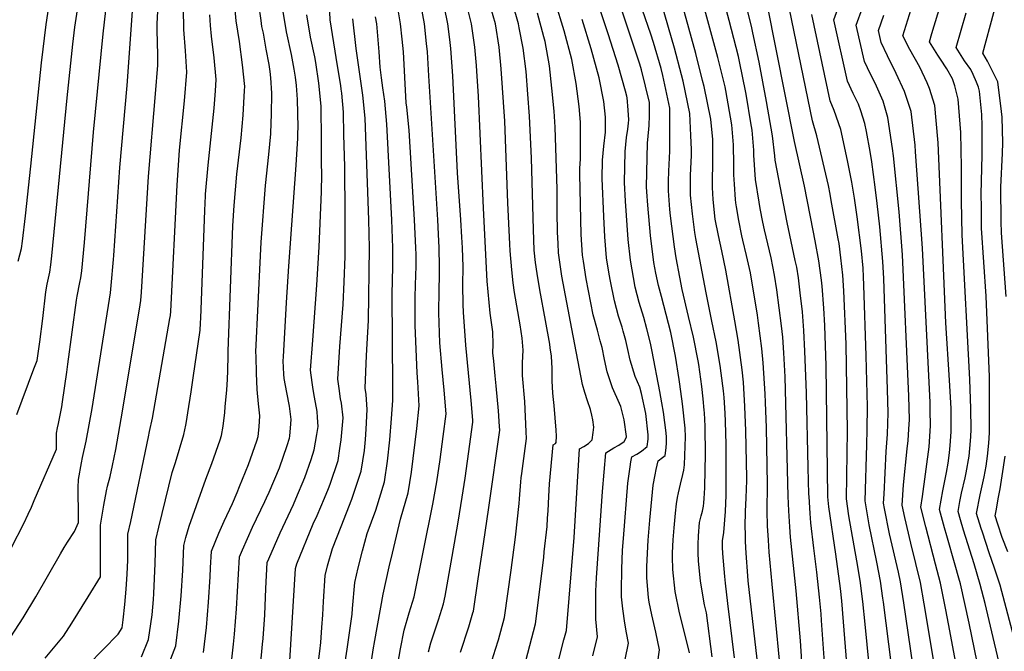
# Model space of a CAD drawing. Units: inches. Extents: x 2614303 to 2619570, y 1465636 to 1470956.
# Drawn here: x 2616243 to 2616821, y 1466274 to 1466645 of the extents above; entities that cross this region are included whole.
import ezdxf

# ---------------------------------------------------------------- set-up
doc = ezdxf.new("R2010")
doc.units = ezdxf.units.IN
doc.header["$MEASUREMENT"] = 0
doc.layers.add('tile_2911_11_contour_10ft', color=152, linetype='Continuous')

msp = doc.modelspace()

# ---------------------------------------------------------------- linework, layer by layer
at = {"layer": 'tile_2911_11_contour_10ft'}
for points, elevation in [([(2616242.19, 1466503.52), (2616244.11, 1466510.88), (2616244.71, 1466515.28), (2616246.44, 1466530.1), (2616249.72, 1466559.29), (2616255.93, 1466619.88), (2616258.58, 1466642.42), (2616269.16, 1466712.24)], 10100), ([(2616822.13, 1466482.66), (2616819.58, 1466520.09), (2616819.24, 1466526.75), (2616819.19, 1466546.96), (2616820.11, 1466566.95), (2616820.21, 1466573.03), (2616819.8, 1466588.12), (2616819.51, 1466591.43), (2616817.24, 1466608.77), (2616811.3, 1466620.97), (2616808.51, 1466625.6), (2616815, 1466649.57), (2616819.72, 1466666.32), (2616824.99, 1466686.2)], 10500), ([(2616817.85, 1466268.2), (2616813.77, 1466285.78), (2616809.85, 1466302.27), (2616807.05, 1466313.49), (2616803.37, 1466325.71), (2616797.18, 1466345.46), (2616795.36, 1466351.54), (2616793.97, 1466356.39), (2616795.08, 1466362.2), (2616796.05, 1466367.24), (2616798.18, 1466376.2), (2616798.78, 1466379.13), (2616800.41, 1466388.92), (2616801.35, 1466397.88), (2616801.52, 1466400.35), (2616801.59, 1466404.57), (2616801.51, 1466416.97), (2616800.82, 1466433.84), (2616796.39, 1466518.99), (2616795.94, 1466538.8), (2616795.92, 1466558.75), (2616795.63, 1466578.94), (2616794.14, 1466598.53), (2616792.08, 1466606.46), (2616790.69, 1466610.53), (2616787.35, 1466616.48), (2616783.58, 1466622.14), (2616782.05, 1466624.48), (2616777.24, 1466632.37), (2616778.66, 1466637.17), (2616791.31, 1466679.02)], 10480), ([(2616241.33, 1466413.31), (2616251.46, 1466440.12), (2616253.35, 1466445.16), (2616254.85, 1466456.09), (2616256.71, 1466469.67), (2616258.43, 1466485.49), (2616259.28, 1466489.9), (2616260.75, 1466496.91), (2616261.35, 1466501.26), (2616262.01, 1466506.59), (2616270.97, 1466599.47), (2616274.3, 1466630.85), (2616275.54, 1466640.99), (2616280.63, 1466674.17)], 10110), ([(2616617.54, 1466266.72), (2616618.65, 1466275.18), (2616616.53, 1466285.4), (2616614.14, 1466295.68), (2616612.6, 1466303.14), (2616612.27, 1466305.84), (2616611.25, 1466317.42), (2616611.21, 1466319.01), (2616611.3, 1466323.8), (2616611.38, 1466327.95), (2616612.02, 1466339.61), (2616612.99, 1466351.25), (2616614.54, 1466367.81), (2616614.92, 1466371.77), (2616616.13, 1466377.92), (2616616.8, 1466381.09), (2616617.98, 1466386.2), (2616620.56, 1466388.01), (2616622.11, 1466389.36), (2616622.69, 1466393.71), (2616622.85, 1466396.77), (2616622.85, 1466400.05), (2616622.61, 1466402.5), (2616621.1, 1466414.7), (2616620.13, 1466420.21), (2616618.95, 1466426.83), (2616614.38, 1466450.4), (2616613.37, 1466455.32), (2616611.36, 1466463.79), (2616609.47, 1466470.29), (2616606.81, 1466479.19), (2616604.39, 1466488.26), (2616601.59, 1466504.02), (2616600.36, 1466516.13), (2616598.73, 1466538.74), (2616598.1, 1466549.61), (2616598.49, 1466567.84), (2616599.42, 1466576.1), (2616600.19, 1466580.93), (2616600.58, 1466584.44), (2616600.67, 1466586.49), (2616600.26, 1466592.23), (2616599.64, 1466599.55), (2616599.58, 1466599.96), (2616599.49, 1466600.39), (2616598.7, 1466603.29), (2616594.49, 1466618.52), (2616588.63, 1466637.06), (2616579.79, 1466663.82)], 10330), ([(2616676, 1466269.67), (2616670.83, 1466315.69), (2616670.58, 1466318.52), (2616669.67, 1466331.96), (2616669.23, 1466338.79), (2616669.14, 1466343.07), (2616669.07, 1466347.48), (2616669.23, 1466356.41), (2616669.56, 1466364.5), (2616669.93, 1466374.52), (2616669.93, 1466375.18), (2616669.92, 1466376.13), (2616669.32, 1466403.68), (2616668.85, 1466418.15), (2616667.99, 1466432.32), (2616667.26, 1466439.53), (2616664.92, 1466457.04), (2616663.01, 1466468.38), (2616657.7, 1466498.14), (2616655.26, 1466509.44), (2616653.28, 1466518.54), (2616651.47, 1466528.1), (2616650.18, 1466539.73), (2616649.79, 1466546.81), (2616649.84, 1466551.52), (2616649.93, 1466560.33), (2616650.07, 1466563.2), (2616649.95, 1466574.94), (2616648.77, 1466586.9), (2616644.85, 1466606.12), (2616644.03, 1466609.5), (2616640.04, 1466625.51), (2616629.22, 1466664.52)], 10370), ([(2616689.18, 1466269.02), (2616684.84, 1466313.64), (2616683.17, 1466332.45), (2616682.66, 1466339.58), (2616682.17, 1466347.97), (2616681.99, 1466356.65), (2616682.1, 1466372.27), (2616681.47, 1466405.74), (2616681, 1466420.51), (2616680.7, 1466425.6), (2616679.6, 1466443.76), (2616678.69, 1466452.14), (2616676.85, 1466466.93), (2616676.22, 1466471.7), (2616672.08, 1466496.64), (2616669.84, 1466506.84), (2616667.58, 1466515.85), (2616667, 1466518.29), (2616665.31, 1466527.25), (2616663.96, 1466535.36), (2616663.57, 1466537.71), (2616663.26, 1466539.7), (2616662.7, 1466548.71), (2616662.38, 1466554.15), (2616662.35, 1466560.28), (2616662.12, 1466571.82), (2616661.21, 1466583.54), (2616657.62, 1466603.66), (2616657.19, 1466605.8), (2616652.98, 1466623.13), (2616651.87, 1466627.41), (2616642.41, 1466662.1)], 10380), ([(2616237.96, 1466282.83), (2616245.07, 1466293.86), (2616252.66, 1466306.23), (2616267.03, 1466331.53), (2616269.27, 1466335.25), (2616271.25, 1466338.3), (2616275.33, 1466344.63), (2616277.69, 1466349.99), (2616277.55, 1466358.24), (2616277.49, 1466365.38), (2616277.48, 1466370.54), (2616277.71, 1466375.22), (2616279.31, 1466385.05), (2616279.93, 1466388.07), (2616282.08, 1466397.75), (2616285.68, 1466416.8), (2616296.32, 1466484.92), (2616296.86, 1466489.08), (2616298.15, 1466504.44), (2616298.33, 1466506.72), (2616301.85, 1466558.4), (2616306.26, 1466606.59), (2616309.64, 1466655.89)], 10130), ([(2616238.27, 1466335.26), (2616245.51, 1466349.25), (2616248.13, 1466354.89), (2616249.95, 1466358.86), (2616251.66, 1466362.75), (2616264.77, 1466392.94), (2616264.69, 1466395.85), (2616264.66, 1466400.12), (2616264.74, 1466402.39), (2616265.31, 1466405.5), (2616265.81, 1466408.08), (2616267.42, 1466415.9), (2616267.75, 1466417.9), (2616268.24, 1466420.83), (2616270.8, 1466438.21), (2616271.42, 1466442.95), (2616276.46, 1466480.53), (2616276.9, 1466482.87), (2616278.41, 1466490.9), (2616278.9, 1466493.68), (2616279.51, 1466497.8), (2616281.07, 1466514.39), (2616286.34, 1466579.17), (2616292.06, 1466636.94), (2616294.46, 1466657.8)], 10120), ([(2616258.01, 1466270.31), (2616268.83, 1466283.16), (2616273.79, 1466290.88), (2616283.32, 1466306.32), (2616290.47, 1466318.08), (2616290.6, 1466321.92), (2616290.63, 1466329.93), (2616290.44, 1466341.18), (2616290.45, 1466345.91), (2616290.58, 1466348.26), (2616292.52, 1466360.02), (2616294.02, 1466368.43), (2616294.71, 1466371.28), (2616296.17, 1466376.99), (2616297.6, 1466383.44), (2616299.53, 1466392.86), (2616303.46, 1466415.37), (2616313.91, 1466477.87), (2616314.24, 1466480.34), (2616314.6, 1466485.25), (2616318.69, 1466553.24), (2616322.82, 1466601.78), (2616324.21, 1466618.62), (2616324.21, 1466624.59), (2616323.75, 1466639.18), (2616323.89, 1466642.95), (2616324.35, 1466654.04)], 10140), ([(2616330.82, 1466267.22), (2616334.7, 1466277.37), (2616336.61, 1466292.02), (2616337.95, 1466306.8), (2616338.78, 1466321.7), (2616339.38, 1466336.43), (2616340.57, 1466341.1), (2616342.49, 1466347.79), (2616352.31, 1466375.32), (2616355.9, 1466384.55), (2616360.71, 1466398.53), (2616361.55, 1466401.01), (2616362.45, 1466406.6), (2616363.51, 1466414.57), (2616363.79, 1466417.8), (2616364.63, 1466427.9), (2616365.03, 1466433.98), (2616365.32, 1466439.22), (2616365.54, 1466447.94), (2616365.56, 1466450.5), (2616368.21, 1466524.24), (2616369.09, 1466536.18), (2616370.66, 1466554.57), (2616373.13, 1466575.81), (2616374.34, 1466589.16), (2616375.14, 1466603.68), (2616375.25, 1466606.11), (2616373.9, 1466618.76), (2616372.18, 1466632.49), (2616370.18, 1466644.56), (2616369.05, 1466657.47)], 10170), ([(2616351.04, 1466273.55), (2616352.84, 1466288.22), (2616353.98, 1466303.05), (2616354.94, 1466317.92), (2616355.19, 1466323.31), (2616355.73, 1466333.11), (2616360.04, 1466343.56), (2616363.04, 1466350.61), (2616367.98, 1466361.08), (2616370.71, 1466367.57), (2616372.16, 1466371.04), (2616377.33, 1466384.01), (2616382.22, 1466397.82), (2616383.01, 1466400.47), (2616383.62, 1466406.07), (2616384.06, 1466412.6), (2616383.32, 1466419.64), (2616382.52, 1466428.12), (2616382.16, 1466437.73), (2616381.83, 1466447.36), (2616381.82, 1466450.18), (2616384.4, 1466506.53), (2616384.87, 1466514.53), (2616387.49, 1466547.95), (2616389.4, 1466566.2), (2616390.44, 1466578.31), (2616390.8, 1466584.66), (2616390.9, 1466589.58), (2616391.12, 1466602.22), (2616390.51, 1466611.12), (2616390.07, 1466614.88), (2616389.48, 1466619), (2616387.88, 1466628.02), (2616386.22, 1466637.33), (2616385.3, 1466641.25), (2616384.78, 1466644.86), (2616383.44, 1466654.32)], 10180), ([(2616400.28, 1466246.38), (2616405.01, 1466322.98), (2616405.75, 1466325.69), (2616415.45, 1466349.07), (2616417.72, 1466354.13), (2616422.08, 1466364.21), (2616424.47, 1466369.91), (2616425.36, 1466372.53), (2616429.99, 1466386.26), (2616431.12, 1466393.42), (2616431.86, 1466398.45), (2616432.94, 1466411.47), (2616431.97, 1466420.11), (2616431.51, 1466422.57), (2616430.64, 1466428.62), (2616429.89, 1466434.13), (2616431.04, 1466453.24), (2616432.9, 1466478.06), (2616433.67, 1466491.34), (2616434.19, 1466506.28), (2616434.19, 1466530.75), (2616433.92, 1466559.02), (2616433.47, 1466577.57), (2616433.13, 1466590.99), (2616432.15, 1466602.16), (2616431.91, 1466604.48), (2616431.57, 1466606.72), (2616429.64, 1466618.25), (2616425.44, 1466645.13), (2616424.69, 1466659.11)], 10210), ([(2616579.6, 1466271.67), (2616582.24, 1466282.75), (2616581.28, 1466293.18), (2616581.41, 1466309.52), (2616581.8, 1466317.45), (2616583.58, 1466345.42), (2616585.31, 1466368.22), (2616587.11, 1466390.83), (2616591.99, 1466393.76), (2616594.76, 1466395.26), (2616597.98, 1466397.55), (2616598.01, 1466397.58), (2616599.38, 1466400), (2616599.36, 1466400.53), (2616598.05, 1466410.17), (2616595.99, 1466418.01), (2616595.31, 1466419.91), (2616591.2, 1466428.95), (2616587.95, 1466438.42), (2616586.49, 1466445.66), (2616585.02, 1466452.65), (2616583.96, 1466456.62), (2616582.23, 1466462.91), (2616579.83, 1466471.98), (2616575.75, 1466493.15), (2616574.05, 1466503.52), (2616573.56, 1466506.96), (2616572.81, 1466519.02), (2616571.9, 1466554.57), (2616571.95, 1466557.83), (2616572.27, 1466563.63), (2616572.36, 1466575.71), (2616572.34, 1466579.84), (2616572.3, 1466585.12), (2616571.61, 1466594.4), (2616569.79, 1466607.9), (2616567.33, 1466621.9), (2616562.75, 1466638.73), (2616557.5, 1466656)], 10310), ([(2616662.83, 1466270.33), (2616658.83, 1466302.31), (2616657.55, 1466314.28), (2616657.14, 1466318.29), (2616655.79, 1466331.8), (2616655.76, 1466335.52), (2616655.77, 1466339.19), (2616656.47, 1466344.13), (2616657.37, 1466356.4), (2616657.82, 1466365.93), (2616657.82, 1466395.69), (2616657.5, 1466409.22), (2616657.24, 1466414.16), (2616656.68, 1466423.41), (2616656.23, 1466427.3), (2616654.99, 1466437.68), (2616654.38, 1466442.17), (2616652.05, 1466455.98), (2616649.44, 1466468.2), (2616648.79, 1466471.06), (2616646.13, 1466484.75), (2616639.97, 1466516.78), (2616639.48, 1466520.27), (2616638.08, 1466531.28), (2616636.87, 1466542.26), (2616636.98, 1466553.96), (2616637.5, 1466565.58), (2616637.47, 1466569.09), (2616637.16, 1466577.37), (2616636.46, 1466590.22), (2616632.58, 1466609.24), (2616631.65, 1466612.91), (2616627.55, 1466628.58), (2616620.06, 1466654.29)], 10360), ([(2616702.35, 1466268.36), (2616701.44, 1466280.49), (2616698.96, 1466309.84), (2616695.69, 1466341.34), (2616695.26, 1466347.3), (2616694.67, 1466356.85), (2616694.31, 1466365.4), (2616692.54, 1466435.56), (2616691.7, 1466449.55), (2616691.14, 1466458.74), (2616690.34, 1466465.52), (2616687.67, 1466486.57), (2616686.3, 1466495.15), (2616684.18, 1466505.34), (2616680.29, 1466521.93), (2616679.34, 1466526.33), (2616677.85, 1466534.44), (2616677.26, 1466538.04), (2616675.11, 1466551.35), (2616674.06, 1466565.65), (2616673.99, 1466568.62), (2616673.04, 1466580.36), (2616672.35, 1466584.62), (2616669.78, 1466600.39), (2616669.39, 1466602.46), (2616665.66, 1466620.65), (2616665.02, 1466623.71), (2616659.52, 1466644.92), (2616655.6, 1466659.67)], 10390), ([(2616715.53, 1466267.71), (2616713.84, 1466292.3), (2616713.55, 1466296.32), (2616712.66, 1466306.15), (2616711.11, 1466320.81), (2616709.3, 1466334.78), (2616707.63, 1466349.82), (2616707.2, 1466355.2), (2616706.49, 1466365.23), (2616706.44, 1466366.47), (2616706.02, 1466382.15), (2616704.97, 1466426.06), (2616704.11, 1466450.58), (2616703.4, 1466462.67), (2616702.69, 1466473.73), (2616701.32, 1466484.75), (2616700.22, 1466493.69), (2616699.26, 1466499.85), (2616698.43, 1466503.84), (2616696.09, 1466514.98), (2616693.69, 1466526.08), (2616686.69, 1466562.75), (2616686.49, 1466565.25), (2616685.02, 1466577.13), (2616681.54, 1466597.22), (2616677.2, 1466620.32), (2616673.57, 1466637.67), (2616672.78, 1466641.45), (2616668.79, 1466657.25)], 10400), ([(2616728.7, 1466267.05), (2616726.77, 1466291.66), (2616725.72, 1466303.97), (2616724.91, 1466311.15), (2616722.31, 1466331.35), (2616718.16, 1466359.21), (2616717.5, 1466365.05), (2616716.5, 1466442.03), (2616715.79, 1466465.74), (2616715.17, 1466475.76), (2616714.24, 1466488.72), (2616713.8, 1466492.27), (2616712.2, 1466503.61), (2616710.17, 1466515.32), (2616708.98, 1466521.49), (2616703.84, 1466547.48), (2616697.91, 1466573.8), (2616681.95, 1466654.66)], 10410), ([(2616767.43, 1466266.58), (2616762.12, 1466302.63), (2616760.23, 1466315.04), (2616759.01, 1466320.8), (2616753.82, 1466343.28), (2616750.83, 1466358.22), (2616750.27, 1466361.34), (2616750.51, 1466366.54), (2616751.75, 1466391.68), (2616752.55, 1466401.86), (2616752.98, 1466414.3), (2616752.63, 1466428), (2616750.34, 1466493.36), (2616749.87, 1466503.21), (2616747.96, 1466523.55), (2616746.56, 1466537.25), (2616745.33, 1466546.93), (2616743.32, 1466561.88), (2616742.47, 1466567.86), (2616740.17, 1466579.61), (2616739.21, 1466584.36), (2616736.93, 1466591.84), (2616735.61, 1466595.76), (2616732.41, 1466601.85), (2616729.05, 1466609.28), (2616721.13, 1466645.27), (2616724.73, 1466655.39)], 10440), ([(2616283.36, 1466266.3), (2616300.91, 1466284.24), (2616303.23, 1466287.96), (2616303.85, 1466292.69), (2616304.86, 1466301.73), (2616305.62, 1466310.68), (2616306.27, 1466319.59), (2616306.55, 1466327.73), (2616306.58, 1466335.12), (2616306.67, 1466343.06), (2616308.25, 1466350.57), (2616318.68, 1466400.24), (2616319.37, 1466403.38), (2616321.01, 1466411.14), (2616331.33, 1466469.73), (2616331.61, 1466471.62), (2616331.78, 1466474.07), (2616335.45, 1466548.1), (2616336.97, 1466568.64), (2616339.94, 1466597.59), (2616341.25, 1466614.44), (2616340.38, 1466626.97), (2616339.55, 1466639.49), (2616339.18, 1466651.89)], 10150), ([(2616367.69, 1466269.66), (2616368.65, 1466278.45), (2616369.27, 1466284.38), (2616370.41, 1466299.21), (2616372.09, 1466329.79), (2616373.9, 1466333.96), (2616379.72, 1466347.22), (2616387.04, 1466362.31), (2616388.08, 1466364.51), (2616389.54, 1466367.81), (2616395.63, 1466381.95), (2616400.1, 1466395.23), (2616401.42, 1466399.39), (2616401.65, 1466400.61), (2616402.34, 1466407.81), (2616402.5, 1466410.46), (2616401.46, 1466418.22), (2616399.85, 1466426.36), (2616398.4, 1466434.57), (2616398.26, 1466437.02), (2616397.84, 1466444.83), (2616397.97, 1466447.21), (2616399.79, 1466479.09), (2616401.04, 1466500.45), (2616405.39, 1466559.91), (2616406.29, 1466575.77), (2616406.44, 1466578.5), (2616406.51, 1466582.2), (2616406.12, 1466598.37), (2616405.56, 1466606.61), (2616404.97, 1466611.62), (2616404.31, 1466616.24), (2616402.65, 1466624.79), (2616399.78, 1466638.08), (2616397.67, 1466651.21)], 10190), ([(2616384.45, 1466265.75), (2616385.68, 1466278.39), (2616386, 1466281.79), (2616386.92, 1466295.76), (2616387.65, 1466311.13), (2616388.44, 1466326.48), (2616389.38, 1466328.65), (2616396.04, 1466343.91), (2616403.76, 1466360.55), (2616405.2, 1466363.86), (2616410.44, 1466376.36), (2616414.16, 1466386.92), (2616416, 1466392.69), (2616417.62, 1466401.54), (2616418.23, 1466406.36), (2616417.96, 1466411.56), (2616417.73, 1466415.16), (2616416.15, 1466423.59), (2616415.36, 1466427.97), (2616414.78, 1466432.09), (2616413.86, 1466439.48), (2616415.09, 1466457.04), (2616417.56, 1466489.33), (2616418.83, 1466511.77), (2616420.37, 1466544.19), (2616420.38, 1466554.51), (2616420.36, 1466560.94), (2616420.27, 1466574.52), (2616420.15, 1466594.54), (2616418.71, 1466608.09), (2616416.96, 1466620.11), (2616416.28, 1466623.49), (2616413.79, 1466635.01), (2616411.72, 1466648.13)], 10200), ([(2616448.86, 1466263.22), (2616450.7, 1466275.18), (2616451.66, 1466280.63), (2616456.54, 1466307.85), (2616460.08, 1466323.96), (2616461.86, 1466331.95), (2616464.26, 1466341.92), (2616466.71, 1466351.9), (2616471.21, 1466367.31), (2616473.18, 1466379.45), (2616476.2, 1466405.11), (2616477.71, 1466418.53), (2616476.83, 1466432.48), (2616476.39, 1466437.8), (2616475.34, 1466465.68), (2616475.22, 1466469.07), (2616475.18, 1466482.56), (2616475.4, 1466489.08), (2616475.64, 1466495.43), (2616475.82, 1466500.17), (2616475.83, 1466507.27), (2616475.75, 1466511.27), (2616474.96, 1466527.71), (2616471.73, 1466580.45), (2616470.34, 1466593.98), (2616470.02, 1466596.46), (2616468.34, 1466626.35), (2616467.67, 1466633.82), (2616466.75, 1466642.79), (2616464.94, 1466653.48)], 10240), ([(2616465.02, 1466266.76), (2616466.62, 1466275.61), (2616468.8, 1466286.58), (2616471.84, 1466296.79), (2616474.58, 1466306.24), (2616485.67, 1466360.66), (2616487.97, 1466373.74), (2616489.97, 1466387.02), (2616491.73, 1466400.37), (2616493.44, 1466413.73), (2616492.28, 1466427.76), (2616491.13, 1466439.82), (2616489.81, 1466455.42), (2616489.24, 1466473.13), (2616489.11, 1466477.98), (2616489.28, 1466481.49), (2616489.6, 1466500.17), (2616489.41, 1466511.27), (2616488.97, 1466519.33), (2616488.48, 1466527.71), (2616483.38, 1466612.36), (2616482.47, 1466626.35), (2616481.96, 1466631.38), (2616480.65, 1466642.79), (2616478.75, 1466653.48)], 10250), ([(2616483.01, 1466273.9), (2616484.48, 1466279.26), (2616485.75, 1466283.34), (2616488.97, 1466292.67), (2616491.97, 1466302.05), (2616492.82, 1466306.69), (2616496.93, 1466329.95), (2616500.43, 1466350.16), (2616502.8, 1466364.72), (2616504.53, 1466376.04), (2616505.92, 1466385.87), (2616509.17, 1466408.93), (2616509.13, 1466409.47), (2616509.1, 1466409.97), (2616508.07, 1466421.66), (2616504.93, 1466454.01), (2616503.61, 1466473.53), (2616503.51, 1466477.98), (2616503.33, 1466489.56), (2616503.35, 1466500.17), (2616503.11, 1466511.27), (2616502.73, 1466517.61), (2616502.09, 1466527.71), (2616500.15, 1466555.29), (2616497.47, 1466612.36), (2616496.16, 1466628.44), (2616495.56, 1466633.64), (2616494.4, 1466642.79), (2616492.4, 1466652.47)], 10260), ([(2616501.83, 1466273.72), (2616506.69, 1466288.58), (2616509.17, 1466296.93), (2616509.43, 1466297.89), (2616512.33, 1466316.82), (2616515.43, 1466337.31), (2616518.52, 1466358.69), (2616524.89, 1466404.13), (2616524.77, 1466406.38), (2616524.23, 1466415.45), (2616522.83, 1466430.13), (2616522.21, 1466435.99), (2616521.36, 1466444.77), (2616520.93, 1466449.61), (2616521.01, 1466454.55), (2616520.9, 1466461.97), (2616519.33, 1466472.99), (2616517.49, 1466491.75), (2616515.36, 1466534.51), (2616512.49, 1466600.35), (2616511.49, 1466615.14), (2616511.2, 1466618.49), (2616510.21, 1466629.23), (2616509.87, 1466631.88), (2616508.35, 1466642.79), (2616505.96, 1466652.22)], 10270), ([(2616520.54, 1466269.28), (2616522.43, 1466275.43), (2616524.12, 1466280.98), (2616527.64, 1466294.11), (2616531.58, 1466321.86), (2616534.14, 1466341.35), (2616536.3, 1466361.16), (2616536.47, 1466363.78), (2616537.27, 1466373.89), (2616537.53, 1466376.18), (2616537.87, 1466378.79), (2616538.66, 1466384.49), (2616540.62, 1466399.33), (2616540.48, 1466403.28), (2616539.55, 1466420.99), (2616538.24, 1466436.24), (2616538.34, 1466443.78), (2616538.59, 1466451.22), (2616538.1, 1466458.18), (2616536.82, 1466466.12), (2616533.66, 1466485.07), (2616532.83, 1466490.71), (2616532, 1466498.39), (2616530.99, 1466509.46), (2616530.77, 1466513.45), (2616529.99, 1466529.63), (2616529.65, 1466537.64), (2616527.84, 1466585.7), (2616525.85, 1466616.4), (2616524.62, 1466629.23), (2616522.35, 1466642.79), (2616519.77, 1466652.22)], 10280), ([(2616539.24, 1466264.86), (2616545.84, 1466290.32), (2616550.71, 1466329.42), (2616551.09, 1466332.66), (2616552.74, 1466347.54), (2616553.05, 1466352.56), (2616553.27, 1466356.84), (2616553.64, 1466365.28), (2616554.05, 1466372.57), (2616556.24, 1466395.47), (2616557.7, 1466396.28), (2616558.09, 1466396.91), (2616558.18, 1466400.55), (2616557.97, 1466404.17), (2616556.8, 1466418.62), (2616556.41, 1466422.22), (2616556.1, 1466425.83), (2616555.75, 1466433.08), (2616555.68, 1466440.34), (2616555.21, 1466447.57), (2616554.61, 1466452.56), (2616554.3, 1466454.7), (2616551.82, 1466468.51), (2616548.43, 1466486.54), (2616546.84, 1466496.18), (2616545.96, 1466502.59), (2616545.18, 1466509.93), (2616544.69, 1466521.96), (2616543.57, 1466563.91), (2616542.32, 1466588.57), (2616541.48, 1466601.52), (2616540.38, 1466614.82), (2616538.68, 1466628.52), (2616536.36, 1466640.55), (2616535.92, 1466642.79), (2616535.54, 1466644.18), (2616533.08, 1466652.99)], 10290), ([(2616557.09, 1466259.5), (2616562.61, 1466280.98), (2616564.04, 1466286.54), (2616568.67, 1466341.06), (2616570.13, 1466367.42), (2616571.67, 1466393.15), (2616574.21, 1466394.66), (2616577.02, 1466396.33), (2616579.25, 1466398.49), (2616579.86, 1466402.75), (2616580.13, 1466405.83), (2616579.55, 1466410.19), (2616579.03, 1466413.01), (2616578.23, 1466416.25), (2616576.37, 1466421.38), (2616574.93, 1466426.26), (2616573.58, 1466431.09), (2616567.21, 1466463.62), (2616561.41, 1466494.65), (2616559.42, 1466508.44), (2616559.16, 1466513.76), (2616558.83, 1466520.48), (2616558.64, 1466532.48), (2616558.62, 1466545.71), (2616557.47, 1466582.17), (2616556.89, 1466591.47), (2616555.57, 1466605.07), (2616554.09, 1466618.21), (2616551.56, 1466632.45), (2616550.84, 1466635.17), (2616547.12, 1466649.18)], 10300), ([(2616636.24, 1466273.44), (2616632.09, 1466290.78), (2616630.47, 1466296.85), (2616627.83, 1466309.39), (2616626.52, 1466322.35), (2616626.44, 1466324.84), (2616626.37, 1466327.24), (2616626.37, 1466332.09), (2616626.81, 1466339.79), (2616627.31, 1466346.73), (2616628.08, 1466355.5), (2616628.61, 1466360.86), (2616629.21, 1466364.56), (2616629.82, 1466367.32), (2616631.01, 1466372.38), (2616632.32, 1466378.06), (2616632.9, 1466380.73), (2616633.42, 1466383.89), (2616633.77, 1466394.75), (2616633.9, 1466400.16), (2616633.68, 1466405.3), (2616632.15, 1466419.7), (2616630.67, 1466431.2), (2616630.31, 1466433.84), (2616628.17, 1466447.56), (2616625.28, 1466461.48), (2616619.97, 1466482.66), (2616618.69, 1466487.06), (2616618.15, 1466489.14), (2616616.54, 1466496.31), (2616615.43, 1466502.57), (2616613.47, 1466518.57), (2616611.81, 1466536.26), (2616611.19, 1466544.2), (2616610.99, 1466547.16), (2616611.57, 1466572.78), (2616612.35, 1466580.98), (2616612.71, 1466583.24), (2616612.91, 1466589.09), (2616612.88, 1466596.57), (2616608.1, 1466615.84), (2616607.1, 1466619.21), (2616595.72, 1466653.21)], 10340), ([(2616649.65, 1466270.98), (2616646.32, 1466296.77), (2616645.21, 1466301.61), (2616643.43, 1466311.84), (2616642.86, 1466315.7), (2616641.51, 1466327.19), (2616641.39, 1466332.08), (2616641.37, 1466337.01), (2616641.54, 1466342), (2616642.27, 1466349.96), (2616643.15, 1466353.91), (2616643.94, 1466356.64), (2616644.45, 1466359.42), (2616644.74, 1466361.43), (2616644.99, 1466363.94), (2616645.26, 1466370.3), (2616645.59, 1466380.98), (2616645.65, 1466389.47), (2616645.49, 1466406.53), (2616645.16, 1466414.34), (2616645.01, 1466415.89), (2616644.38, 1466422.5), (2616643.58, 1466429.9), (2616641.73, 1466442.83), (2616641.4, 1466444.84), (2616638.75, 1466458.71), (2616635.77, 1466470.91), (2616632.07, 1466486.74), (2616630.61, 1466493.98), (2616628.48, 1466505.48), (2616627.56, 1466511.79), (2616625.2, 1466530.12), (2616624.84, 1466533.79), (2616623.93, 1466544.71), (2616623.99, 1466550.54), (2616624.2, 1466556.38), (2616624.62, 1466564.24), (2616624.69, 1466568.01), (2616624.81, 1466593.36), (2616620.76, 1466612.43), (2616619.62, 1466616.73), (2616615.09, 1466631.94), (2616613.62, 1466636.86), (2616608.81, 1466650.81)], 10350), ([(2616741.88, 1466266.4), (2616739.51, 1466290.14), (2616738.1, 1466303.43), (2616736.52, 1466315.82), (2616734.59, 1466327.34), (2616729.93, 1466353.78), (2616728.42, 1466363.81), (2616729.02, 1466403.84), (2616728.34, 1466454.77), (2616726.94, 1466485.95), (2616726.27, 1466495.2), (2616725.19, 1466505.33), (2616724.12, 1466513.74), (2616723.6, 1466516.65), (2616719.58, 1466539.08), (2616718.88, 1466542.88), (2616717.85, 1466547.82), (2616711.06, 1466577.1), (2616708.47, 1466585.83), (2616695.01, 1466651.53)], 10420), ([(2616754.82, 1466266.18), (2616750.18, 1466303.03), (2616749.86, 1466305.41), (2616748.47, 1466315.43), (2616746.26, 1466326.63), (2616741.83, 1466348.48), (2616739.35, 1466362.58), (2616740.48, 1466395.48), (2616740.63, 1466404.58), (2616740.78, 1466418), (2616740.12, 1466447.83), (2616738.74, 1466489.42), (2616738.5, 1466494.33), (2616738.22, 1466499.25), (2616737.24, 1466509.42), (2616734.68, 1466529.55), (2616733.16, 1466540.43), (2616731.54, 1466549.91), (2616729.03, 1466562.62), (2616725.11, 1466580.72), (2616721.22, 1466592.05), (2616718.85, 1466597.66), (2616708.07, 1466648.4)], 10430), ([(2616780.03, 1466266.99), (2616774.1, 1466302.23), (2616771.92, 1466314.65), (2616769.28, 1466325.86), (2616766.25, 1466337.81), (2616762.66, 1466352.84), (2616761.2, 1466360.1), (2616761.96, 1466372.04), (2616764.13, 1466393.17), (2616764.73, 1466398.16), (2616765.15, 1466404.79), (2616765.47, 1466410.52), (2616765.07, 1466424.23), (2616761.39, 1466507.12), (2616759.39, 1466532.39), (2616756.06, 1466565.27), (2616755.48, 1466569.58), (2616752.81, 1466587.87), (2616749.93, 1466597.46), (2616746.14, 1466606.23), (2616744.17, 1466610.31), (2616742.53, 1466613.38), (2616739.09, 1466620.71), (2616734.19, 1466642.14), (2616737.8, 1466652.26)], 10450), ([(2616805.24, 1466267.79), (2616800.47, 1466290.8), (2616798, 1466302.3), (2616795.34, 1466313.88), (2616794.48, 1466317.15), (2616792.38, 1466324.87), (2616787.32, 1466342.13), (2616786.05, 1466346.72), (2616783.05, 1466357.63), (2616784.96, 1466368.5), (2616787.21, 1466379.33), (2616788.18, 1466384.69), (2616789.02, 1466390.8), (2616789.37, 1466395.22), (2616789.89, 1466403.11), (2616789.86, 1466416.86), (2616789, 1466433.54), (2616786.9, 1466467.27), (2616782.31, 1466573.03), (2616782.18, 1466575.13), (2616780.32, 1466594.97), (2616777.26, 1466604.82), (2616775.89, 1466608.31), (2616771.49, 1466617.35), (2616765.72, 1466627.78), (2616761.6, 1466635.76), (2616766.48, 1466651.52)], 10470), ([(2616830.45, 1466268.6), (2616818.72, 1466313.1), (2616815.46, 1466323.12), (2616812.15, 1466332.15), (2616808.24, 1466344.21), (2616807.58, 1466346.33), (2616804.9, 1466355.16), (2616807.05, 1466366.25), (2616809.34, 1466376.82), (2616810.52, 1466383.01), (2616811.35, 1466388.93), (2616812, 1466396.6), (2616812.4, 1466402.53), (2616812.49, 1466407.64), (2616812.51, 1466418.4), (2616812.37, 1466435.45), (2616810.49, 1466482.91), (2616807.79, 1466522.86), (2616807.65, 1466534.96), (2616807.64, 1466542.77), (2616808.09, 1466565.76), (2616808.22, 1466582.87), (2616807.87, 1466589.54), (2616806.64, 1466603.4), (2616805.92, 1466605.61), (2616804.85, 1466608.59), (2616802.93, 1466613.11), (2616801.42, 1466615.96), (2616797.76, 1466621.08), (2616792.87, 1466628.98), (2616798.73, 1466649.29)], 10490), ([(2616314.53, 1466271.03), (2616318.69, 1466281.11), (2616320.06, 1466290.46), (2616320.82, 1466295.71), (2616321.6, 1466304.78), (2616321.84, 1466308.22), (2616322.65, 1466325.85), (2616323.02, 1466339.74), (2616324.82, 1466347.21), (2616332.57, 1466379.28), (2616334.48, 1466385.08), (2616339.36, 1466401.56), (2616340.62, 1466407.15), (2616341.04, 1466409.29), (2616341.85, 1466414.32), (2616343.73, 1466426.66), (2616344.94, 1466434.96), (2616348.96, 1466462.89), (2616349.2, 1466467.05), (2616349.37, 1466470.24), (2616349.59, 1466475.09), (2616351.69, 1466533.31), (2616352.1, 1466541.88), (2616352.17, 1466542.84), (2616353.65, 1466559.88), (2616357.36, 1466593.32), (2616358.07, 1466603.51), (2616358.38, 1466610.24), (2616357.23, 1466622.84), (2616355.65, 1466635.54), (2616355.05, 1466641.87), (2616354.79, 1466648.07)], 10160), ([(2616417.7, 1466262.39), (2616419.2, 1466274.34), (2616419.9, 1466279.37), (2616420.5, 1466288.22), (2616421, 1466295.68), (2616421.41, 1466303.52), (2616422.4, 1466318.8), (2616423.87, 1466324.55), (2616426.66, 1466334.68), (2616431.9, 1466347.61), (2616438.09, 1466363.65), (2616443.63, 1466379.99), (2616445.49, 1466392.19), (2616446.01, 1466398.59), (2616446.49, 1466404.78), (2616447.15, 1466416.4), (2616446.43, 1466425.12), (2616445.91, 1466428.78), (2616446.78, 1466447.98), (2616447.92, 1466468.62), (2616448.48, 1466511.27), (2616448.07, 1466527.71), (2616445.97, 1466587.49), (2616444.55, 1466601.03), (2616440.67, 1466628.39), (2616438.68, 1466645.84)], 10220), ([(2616433.38, 1466262.81), (2616435.33, 1466275.52), (2616438.28, 1466296.08), (2616438.5, 1466299.4), (2616439.79, 1466314.61), (2616441.82, 1466323.34), (2616444.38, 1466333.37), (2616447.06, 1466343.45), (2616452.09, 1466357.22), (2616457.23, 1466373.74), (2616459.03, 1466385.96), (2616460.35, 1466398.41), (2616461.41, 1466410.97), (2616462.1, 1466421.59), (2616462.13, 1466429.63), (2616461.67, 1466484.1), (2616462.09, 1466500.17), (2616462.2, 1466508.03), (2616462.18, 1466511.27), (2616461.6, 1466527.71), (2616458.65, 1466584.02), (2616457.36, 1466597.53), (2616456.33, 1466605.36), (2616455.56, 1466611.17), (2616454.74, 1466617.33), (2616454.15, 1466626.35), (2616452.74, 1466642.79), (2616452.07, 1466646.89)], 10230), ([(2616598.63, 1466269.47), (2616600.45, 1466278.97), (2616599.43, 1466285.17), (2616598.35, 1466290.85), (2616597.11, 1466299.22), (2616596.33, 1466306.18), (2616596.34, 1466310), (2616596.52, 1466322.47), (2616597.04, 1466333.72), (2616597.52, 1466340.57), (2616600.19, 1466373.04), (2616601.42, 1466382.54), (2616601.96, 1466385.47), (2616602.54, 1466388.51), (2616605.36, 1466389.97), (2616608.06, 1466391.76), (2616611.39, 1466394.54), (2616612.14, 1466398.81), (2616612.03, 1466401.35), (2616610.76, 1466413.95), (2616608.07, 1466425.64), (2616607.12, 1466429.48), (2616604.45, 1466435.7), (2616601.39, 1466445.28), (2616600.09, 1466451.64), (2616598.87, 1466456.8), (2616597.42, 1466462.31), (2616596.76, 1466464.77), (2616594.66, 1466471.14), (2616592.21, 1466480.18), (2616589.96, 1466491.66), (2616589.22, 1466495.89), (2616587.6, 1466505.48), (2616586.71, 1466517.73), (2616586.1, 1466529.61), (2616585.09, 1466552.07), (2616585.26, 1466562.85), (2616586, 1466571.03), (2616586.91, 1466579.29), (2616587.08, 1466583.07), (2616586.99, 1466588.04), (2616585.98, 1466597.25), (2616583.28, 1466611.24), (2616578.61, 1466628.12), (2616573.22, 1466645.49)], 10320), ([(2616792.64, 1466267.39), (2616788.36, 1466290.41), (2616786.78, 1466298.64), (2616783.61, 1466314.26), (2616780.8, 1466325.48), (2616775.02, 1466347.3), (2616772.12, 1466358.87), (2616773.11, 1466365.12), (2616777.06, 1466394.43), (2616777.83, 1466406.77), (2616777.66, 1466415.94), (2616777.57, 1466420.44), (2616773.05, 1466511.07), (2616769.09, 1466567.59), (2616768.74, 1466571.66), (2616766.41, 1466591.38), (2616762.56, 1466603.08), (2616757.64, 1466613.78), (2616752.49, 1466624.12), (2616748.89, 1466631.88), (2616747.25, 1466639.01), (2616750.36, 1466647.87)], 10460), ([(2616823.11, 1466332.77), (2616819.83, 1466341.14), (2616817.36, 1466348.98), (2616815.82, 1466353.92), (2616816.3, 1466356.8), (2616817.7, 1466364.79), (2616818.76, 1466369.66), (2616819.95, 1466377.26), (2616821.6, 1466388.81)], 10500)]:
    msp.add_lwpolyline(points, dxfattribs=dict(at, elevation=elevation))

doc.saveas('drawing.dxf')
